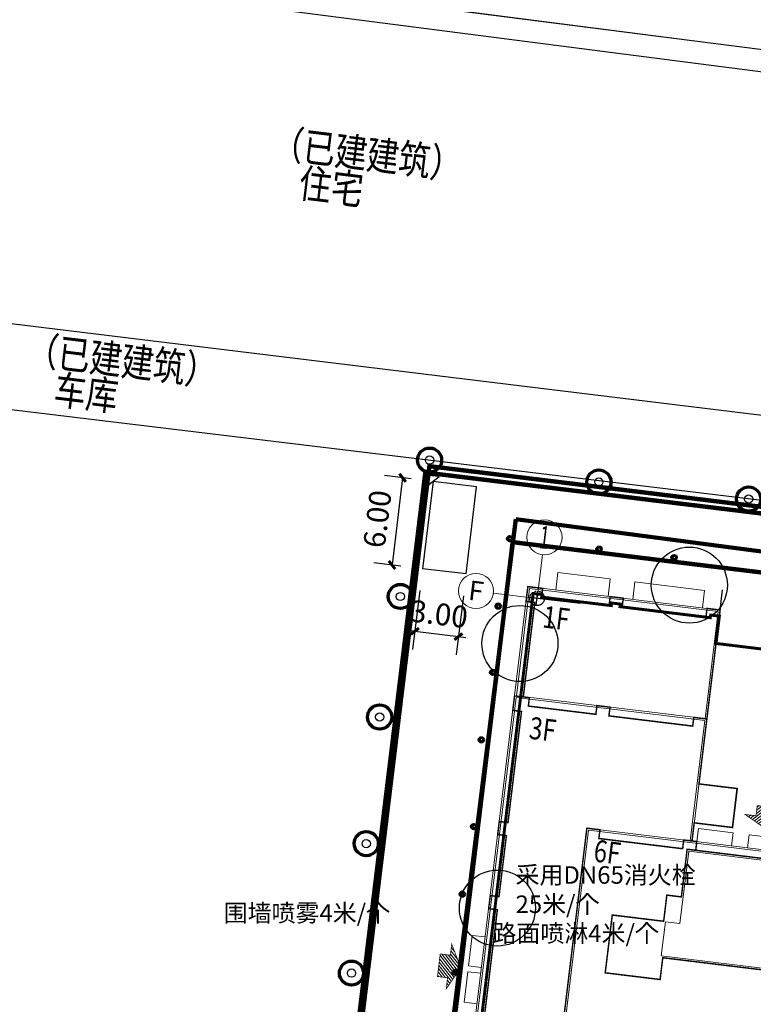
# Model space of a CAD drawing. Extents: x 30374938 to 109949182, y 3406159 to 34910167.
# Drawn here: x 40515614 to 40515664, y 3407166 to 3407233 of the extents above; entities that cross this region are included whole.
import ezdxf
from ezdxf.enums import TextEntityAlignment as Align

# ---------------------------------------------------------------- set-up
doc = ezdxf.new("R2010")
doc.units = 0
doc.header["$LTSCALE"] = 1000
doc.header["$MEASUREMENT"] = 0
for name, pattern in [('C2', [13.5, 10, -1.5, 0.5, -1.5]), ('DASH', [0.35, 0.25, -0.1]), ('DOTE', [2.4200000000000004, 2, -0.2, 0.02, -0.2])]:
    doc.linetypes.add(name, pattern=pattern)
for name, color, linetype in [('-文字', 7, 'Continuous'), ('.P-喷淋', 1, 'Continuous'), ('AXIS_TEXT', 7, 'Continuous'), ('DOTE', 1, 'DOTE'), ('Export_Output_2', 7, 'Continuous'), ('L-路名', 7, 'Continuous'), ('S_道路', 7, 'Continuous'), ('SURFACE', 6, 'Continuous'), ('S主体_新建建构筑物轮廓线', 7, 'Continuous'), ('定位', 67, 'Continuous'), ('建筑退让线', 1, 'Continuous')]:
    doc.layers.add(name, color=color, linetype=linetype)
doc.layers.add('S_其它', color=7, linetype='Continuous', lineweight=9)
doc.layers.add('S_标注', color=7, linetype='Continuous', lineweight=15)
doc.styles.add('_TCH_AXIS', font='COMPLEX', dxfattribs={"bigfont": 'GBCBIG'})
doc.styles.add('_TCH_DIM_T3', font='SIMPLEX.shx', dxfattribs={"width": 0.7058823529411765, "bigfont": 'GBCBIG.shx'})
doc.styles.add('COMPLEX', font='COMPLEX')
doc.styles.get("Standard").update_dxf_attribs({"font": 'gbenor.shx', "bigfont": 'gbcbig.shx'})
doc.styles.add('TH-STYLE1', font='txt', dxfattribs={"width": 0.7})
doc.styles.add('黑体', font='simhei.ttf', dxfattribs={"height": 1.5})
doc.linetypes.add('FENCELINE2', pattern='A,6.35,-2.54,[132,ltypeshp.shx,S=2.54,R=0,X=-2.54,Y=0],-2.54,25.4', length=36.83)
doc.dimstyles.new('_TCH_ARCH_M_M&&1', dxfattribs={"dimtxt": 1.4875, "dimasz": 0.5, "dimexe": 1.25, "dimexo": 1.5, "dimgap": 0.6312500000000001, "dimtad": 1, "dimzin": 0, "dimdsep": 46, "dimtxsty": '_TCH_DIM_T3', "dimblk": 'ARCHTICK', "dimcen": 0.09, "dimclrt": 7, "dimazin": 2, "dimtfac": 1, "dimtdec": 0, "dimtix": 1, "dimtmove": 2, "dimatfit": 3, "dimfxl": 1, "dimtolj": 1, "dimtzin": 0, "dimarcsym": 0})

# ---------------------------------------------------------------- blocks, each defined once
blk = doc.blocks.new('dx')
at = {"color": 250, "lineweight": 0}
blk.add_line((33324.99834445119, 13460.47577320412), (33481.30489391088, 13440.32732497482), dxfattribs=at)
blk.add_line((33324.253959544, 13459.05930010695), (33482.34610436857, 13438.68068253715))
at = {"color": 250}
for p, q in [((33316.70220918208, 13436.04661858687), (33399.64815375209, 13425.90791047923)), ((33398.8711714372, 13420.17853275221), (33313.11970002204, 13430.54566908814))]:
    blk.add_line(p, q, dxfattribs=at)
at = {"layer": 'S_其它', "linetype": 'Continuous', "width": 0.8}
for s, p in [('（已建建筑）', (33359.49981495738, 13444.35730574001)), ('住宅', (33361.39280023426, 13441.6091933609)), ('（已建建筑）', (33342.73723899573, 13430.2486121715)), ('车库', (33344.63022428006, 13427.50049979193))]:
    blk.add_text(s, height=1.999999999999998, rotation=353.0573172486434, dxfattribs=at).set_placement(p)
blk = doc.blocks.new('单体定位')
at = {"layer": 'DOTE'}
for p, q in [((500.0000002980232, 0), (-500.0000002980232, 0)), ((0, -500.0000002980232), (0, 500.0000002682209))]:
    blk.add_line(p, q, dxfattribs=at)
blk.add_circle((0, 0), 500.0000002910357, dxfattribs=at)
blk = doc.blocks.new('_AXISO')
blk.add_circle((0, 0), 0.5)
at = {"layer": 'AXIS_TEXT', "style": 'COMPLEX', "width": 1.041666666666667}
blk.add_attdef('A', text='', height=0.56, dxfattribs=at).set_placement((-0.25, -0.28), (0.25, -0.28), align=Align.FIT)
blk = doc.blocks.new('A$C1C706447')
at = {"layer": 'S_其它'}
h = blk.add_hatch(dxfattribs=at)
h.set_pattern_fill('ANSI31', color=1, scale=0.1)
h.set_pattern_definition([(45, (0, 0), (-0.1122532015133644, 0.1122532015133644), [])])
h.paths.add_polyline_path([(-1.537680000066757, 0.8156800000069779), (-0.7759799956693314, 0.815680000516295), (-0.7759800004423596, 1.514960000618885), (0.7759800003841519, 1.514960000400606), (0.7759800003841519, 0.8156800002543605), (1.537680000939872, 0.815680000341672), (0, -2.182787284255028e-11)])
at = {"layer": 'S_其它', "color": 1, "const_width": 0.05}
blk.add_lwpolyline([(-1.537680000066757, 0.8156800000069779), (-0.7759799956693314, 0.815680000516295), (-0.7759800004423596, 1.514960000618885), (0.7759800003841519, 1.514960000400606), (0.7759800003841519, 0.8156800002543605), (1.537680000939872, 0.815680000341672), (0, -2.182787284255028e-11)], close=True, dxfattribs=at)
blk = doc.blocks.new('BGL')
at = {"layer": 'L-路名', "linetype": 'DASH', "ltscale": 0.005}
for p, q in [((39775493.12640071, 8262260.229111253), (39775481.06841893, 8262260.229111253)), ((39775481.06841893, 8262260.229111251), (39775481.06841891, 8262253.129111256)), ((39775481.06841891, 8262256.679111256), (39775493.12640071, 8262260.229111253)), ((39775493.1264008, 8262253.129111259), (39775481.06841891, 8262256.679111256)), ((39775493.1264008, 8262253.129111259), (39775481.06841891, 8262253.129111256))]:
    blk.add_line(p, q, dxfattribs=at)
at = {"layer": 'S_其它', "color": 8}
for points in [[(39775406.40660401, 8262261.249064083), (39775406.40660398, 8262262.449111168), (39775410.00660402, 8262262.449111165), (39775410.00660396, 8262261.24909621)], [(39775411.70660394, 8262261.249116003), (39775411.706604, 8262262.449106338), (39775416.506604, 8262262.449111161), (39775416.50660396, 8262261.2491658)], [(39775404.48660389, 8262253.74918208), (39775404.48660385, 8262261.249040313), (39775417.726604, 8262261.24918208), (39775417.72660394, 8262253.749040313)], [(39775466.48660385, 8262245.34918206), (39775466.48660394, 8262261.249182076), (39775493.72660393, 8262261.249182066), (39775493.72660392, 8262232.179182062), (39775487.72660396, 8262232.179182075)], [(39775404.60660391, 8262253.74918207), (39775404.60660391, 8262261.129041605), (39775417.60660395, 8262261.129180795), (39775417.60660395, 8262253.749040304)], [(39775466.60660387, 8262245.349182069), (39775466.60660395, 8262261.129182083), (39775493.60660388, 8262261.129182079), (39775493.60660394, 8262232.299182076), (39775487.72660405, 8262232.299182079)], [(39775410.48660394, 8262230.579182081), (39775404.48660389, 8262230.579182079), (39775404.48660389, 8262253.74918208), (39775417.72660396, 8262253.749182079), (39775417.72660393, 8262245.349182063)], [(39775410.48660394, 8262230.699182076), (39775404.60660393, 8262230.699182075), (39775404.60660391, 8262253.629182078), (39775417.60660398, 8262253.629182079), (39775417.60660397, 8262245.349182076)], [(39775456.90660397, 8262245.349182065), (39775456.90660391, 8262246.849111171), (39775466.48660385, 8262246.849111176)], [(39775418.05660386, 8262245.349111177), (39775418.05660393, 8262246.249111174), (39775420.45660382, 8262246.249111175), (39775420.45660398, 8262245.349182091)], [(39775421.55298574, 8262245.349111168), (39775421.55298574, 8262246.249111176), (39775423.65298589, 8262246.249111169), (39775423.65298577, 8262245.349111164)], [(39775453.55298583, 8262245.349111211), (39775453.55298579, 8262246.249111209), (39775455.65298598, 8262246.249111203), (39775455.65298577, 8262245.349111204)], [(39775459.7466039, 8262244.149182073), (39775459.9066039, 8262244.149182066), (39775459.90660398, 8262244.749182084), (39775460.05660395, 8262244.749182083), (39775460.05660395, 8262245.349182104), (39775438.65660392, 8262245.349182083), (39775438.65660392, 8262237.42918208), (39775432.05660391, 8262237.429182072), (39775432.05660392, 8262245.349182067), (39775410.48660389, 8262245.349182077), (39775410.48660395, 8262226.809182067), (39775487.72660398, 8262226.809182069), (39775487.726604, 8262245.349182087), (39775466.15660397, 8262245.349182089), (39775466.15660294, 8262237.429182081), (39775459.95660385, 8262237.429182065), (39775459.95660391, 8262237.829182071), (39775459.74660404, 8262237.829182091)], [(39775459.74660388, 8262244.269182075), (39775459.78660388, 8262244.269182073), (39775459.78660396, 8262244.869182074), (39775459.93660399, 8262244.869182079), (39775459.936604, 8262245.2291821), (39775438.77660381, 8262245.229182079), (39775438.7766039, 8262237.309182077), (39775431.93660387, 8262237.309182077), (39775431.93660392, 8262245.22918208), (39775410.60660384, 8262245.229182077), (39775410.60660395, 8262226.929182082), (39775487.60660402, 8262226.929182083), (39775487.60660399, 8262245.229182089), (39775466.27660391, 8262245.229182092), (39775466.2766029, 8262237.309182076), (39775459.746604, 8262237.309182071)], [(39775438.65660392, 8262244.749182079), (39775432.05660392, 8262244.749182076)], [(39775432.05660393, 8262244.509182076), (39775438.65660392, 8262244.509182094)], [(39775432.05660393, 8262237.429182073), (39775433.1751266, 8262243.18149634), (39775438.65660392, 8262244.509182086)], [(39775459.74660395, 8262237.829182089), (39775461.16694344, 8262243.32797227), (39775466.15660402, 8262244.509182081)], [(39775459.90660398, 8262244.509182081), (39775466.15660388, 8262244.509182084)], [(39775466.15660387, 8262244.749182085), (39775460.05660395, 8262244.749182084)], [(39775493.72660392, 8262237.77918206), (39775494.62660388, 8262237.779182059), (39775494.62660392, 8262239.879182066), (39775493.72660394, 8262239.87918207)], [(39775459.83660393, 8262237.709182083), (39775459.74660403, 8262237.709182086)], [(39775404.48660393, 8262235.029111165), (39775403.58660405, 8262235.029111174), (39775403.586604, 8262237.12911117), (39775404.48660394, 8262237.129111172)], [(39775404.48660386, 8262232.529111166), (39775403.58660401, 8262232.529111161), (39775403.58660401, 8262234.629111164), (39775404.48660386, 8262234.629111172)], [(39775469.98660395, 8262226.809182062), (39775469.98660398, 8262220.679182084), (39775493.25660391, 8262220.679182078), (39775493.25660379, 8262232.179182075)], [(39775470.10660397, 8262226.809182072), (39775470.10660399, 8262220.799182079), (39775493.13660388, 8262220.799182074), (39775493.13660383, 8262232.179182062)], [(39775404.9566039, 8262230.579182077), (39775404.95660389, 8262220.679182032), (39775428.22660391, 8262220.679182086), (39775428.2266039, 8262226.809182075)], [(39775405.07660399, 8262230.579182078), (39775405.07660393, 8262220.799182043), (39775428.10660387, 8262220.799182076), (39775428.1066039, 8262226.809182071)], [(39775441.40660393, 8262226.809182066), (39775441.4066038, 8262225.909182072), (39775456.80660396, 8262225.909182083), (39775456.80660396, 8262226.809182065)], [(39775444.10660385, 8262225.909182069), (39775444.10660391, 8262224.409040308), (39775454.10660395, 8262224.409040309), (39775454.10660385, 8262225.909182072)], [(39775410.60660397, 8262220.809111179), (39775410.6066039, 8262219.009111183), (39775419.00660399, 8262219.009111178), (39775419.00660391, 8262220.809111182)], [(39775480.60660383, 8262220.809111182), (39775480.60660396, 8262219.009111182), (39775486.50660399, 8262219.009111181), (39775486.50660397, 8262220.809111171)]]:
    blk.add_lwpolyline(points, dxfattribs=at)
for points in [[(39775417.58660398, 8262239.649182081), (39775416.586604, 8262239.649182081), (39775416.58660393, 8262237.309182066), (39775427.12660387, 8262237.309182071), (39775427.12660388, 8262244.629182085), (39775417.58660398, 8262244.629182094)], [(39775450.18660385, 8262242.549182056), (39775450.18660386, 8262237.309182064), (39775459.62660391, 8262237.309182077), (39775459.62660396, 8262244.629182087), (39775452.62660395, 8262244.629182089), (39775452.62660385, 8262242.549182088)]]:
    blk.add_lwpolyline(points, close=True, dxfattribs=at)
at = {"layer": 'S_标注'}
for p, q in [((39775405.20660391, 8262260.529111199), (39775405.20660384, 8262263.529111198)), ((39775405.20660394, 8262260.529040316), (39775405.20660384, 8262263.529040306)), ((39775493.00660395, 8262260.529181444), (39775493.00660391, 8262263.529181441)), ((39775405.20660395, 8262260.529111198), (39775402.20660383, 8262260.529111189)), ((39775405.20660391, 8262260.529111199), (39775402.2066038, 8262260.529111198)), ((39775408.20640085, 8262260.529111183), (39775405.20640079, 8262260.529111192)), ((39775493.00660396, 8262260.529181444), (39775496.00660382, 8262260.529181331)), ((39775405.20660384, 8262220.929182073), (39775402.2066038, 8262220.929182067)), ((39775405.20660385, 8262220.929182102), (39775405.20660388, 8262217.929182098)), ((39775493.00660393, 8262220.929182074), (39775496.00660393, 8262220.929182102)), ((39775493.00660391, 8262220.929040275), (39775493.0066039, 8262217.929040258))]:
    blk.add_line(p, q, dxfattribs=at)
at = {"layer": 'SURFACE'}
blk.add_lwpolyline([(39775432.05660392, 8262244.749182076), (39775438.65660392, 8262244.749182079)], dxfattribs=at)
at = {"layer": 'S主体_新建建构筑物轮廓线', "const_width": 0.1}
for points in [[(39775417.72660396, 8262246.59918208), (39775420.36660396, 8262246.599182083), (39775420.36660401, 8262249.279182087), (39775417.7264008, 8262249.279182079), (39775417.72640079, 8262261.249111196), (39775416.82640079, 8262261.249111197), (39775416.82640074, 8262260.649111196), (39775411.05640079, 8262260.649111192), (39775411.05640079, 8262261.249111196), (39775410.1564007, 8262261.249111184), (39775410.15640075, 8262260.649051231), (39775405.50640074, 8262260.64905122), (39775405.5064007, 8262261.249051223), (39775404.48660385, 8262261.249040313), (39775404.48640081, 8262260.229111183), (39775405.08640079, 8262260.229111183), (39775405.08640075, 8262253.729111179), (39775404.48660392, 8262253.729111185), (39775404.48660389, 8262252.729111184), (39775405.0864008, 8262252.729111183), (39775405.08640081, 8262245.079111185), (39775404.48640081, 8262245.07911118), (39775404.48640077, 8262244.179111177), (39775405.08640085, 8262244.17911118), (39775405.08640085, 8262239.979111179), (39775404.48640072, 8262239.979111175), (39775404.48640072, 8262239.07911118), (39775405.08640072, 8262239.079111177), (39775405.0864009, 8262231.479111191), (39775404.48640077, 8262231.479111185), (39775404.48640081, 8262230.57911119), (39775405.08640081, 8262230.579111186), (39775405.08640083, 8262220.809111177), (39775420.20640072, 8262220.809111195), (39775420.20640074, 8262220.679111199), (39775428.22640082, 8262220.67911121), (39775428.22640081, 8262227.409111199), (39775431.15640079, 8262227.409111192), (39775431.15640078, 8262226.809111207), (39775432.05640078, 8262226.809111208), (39775432.05640073, 8262227.409111197), (39775434.90640072, 8262227.409111203), (39775434.90640078, 8262226.80911121), (39775435.80640086, 8262226.80911122), (39775435.80640082, 8262227.409111213), (39775438.65640082, 8262227.409111214), (39775438.65640089, 8262226.809111216), (39775439.55640082, 8262226.809111217), (39775439.55640082, 8262227.409111214), (39775441.40640082, 8262227.409111218), (39775441.40640084, 8262225.909111218), (39775443.50640073, 8262225.909111214), (39775444.05640082, 8262227.159111222), (39775454.15640082, 8262227.159111223), (39775454.70640082, 8262225.909111232), (39775456.80640075, 8262225.909111235), (39775456.80640078, 8262227.409111237), (39775459.15640082, 8262227.409111235), (39775459.15640082, 8262226.809111231), (39775460.05640078, 8262226.809111239), (39775460.05640087, 8262227.409111244), (39775462.65640078, 8262227.409111238), (39775462.65640078, 8262226.809111226), (39775463.55640078, 8262226.809111237), (39775463.55640078, 8262227.409111241), (39775466.15640078, 8262227.409111243), (39775466.15640078, 8262226.809111242), (39775467.05640082, 8262226.809111239), (39775467.05640082, 8262227.40911124), (39775469.98640081, 8262227.409111247), (39775469.98640081, 8262220.679111245), (39775478.0064008, 8262220.679111253), (39775478.00640078, 8262220.80911126), (39775493.12640072, 8262220.809111263), (39775493.12640084, 8262232.179111262), (39775493.72640086, 8262232.179111263), (39775493.72640086, 8262233.079111264), (39775493.12640079, 8262233.079111268), (39775493.12640077, 8262236.879111268), (39775493.72640078, 8262236.879111267), (39775493.72640072, 8262237.779111261), (39775493.1264007, 8262237.779111253), (39775493.12640075, 8262244.179111262), (39775493.72640077, 8262244.179111264), (39775493.72640073, 8262245.079111268), (39775493.12640076, 8262245.07911127), (39775493.12640071, 8262252.229111266), (39775493.72640081, 8262252.229111266), (39775493.72640076, 8262253.129111265), (39775493.12640076, 8262253.129111262), (39775493.12640071, 8262260.229111254), (39775493.72640075, 8262260.229111265), (39775493.72640075, 8262261.249111269), (39775492.70640069, 8262261.249111264), (39775492.70640079, 8262260.649111276), (39775488.05640075, 8262260.649111262), (39775488.05640075, 8262261.249111267), (39775487.15640075, 8262261.24911126), (39775487.15640075, 8262260.649111257), (39775481.05640075, 8262260.649111256), (39775481.05640084, 8262261.249111266), (39775480.15640073, 8262261.249111255), (39775480.15640073, 8262260.649111251), (39775474.0564007, 8262260.649111246), (39775474.0564007, 8262261.249111247), (39775473.15640079, 8262261.249111249), (39775473.1564007, 8262260.649111243), (39775467.38640074, 8262260.649111243), (39775467.38640074, 8262261.24911124), (39775466.48640084, 8262261.249111244), (39775466.48640076, 8262245.34911124), (39775466.15640081, 8262245.349111238), (39775466.15640081, 8262244.74911124), (39775460.05640089, 8262244.749111239), (39775460.05640081, 8262245.349111241), (39775459.15640076, 8262245.349111235), (39775459.15640082, 8262244.749111238), (39775453.05640076, 8262244.74911123), (39775453.05640076, 8262245.349111225), (39775452.15640076, 8262245.349111227), (39775452.15640081, 8262244.749111229), (39775446.05640076, 8262244.749111213), (39775446.05640076, 8262245.349111219), (39775445.15640076, 8262245.349111222), (39775445.15640072, 8262244.749111221), (39775439.55640078, 8262244.749111217), (39775439.55640081, 8262245.349111219), (39775438.65640081, 8262245.34911122), (39775438.65660392, 8262244.749182079), (39775432.05640072, 8262244.749111202), (39775432.05640074, 8262245.349111206), (39775431.15640081, 8262245.349111209), (39775431.15640072, 8262244.749111203), (39775425.05640076, 8262244.749111202), (39775425.05640081, 8262245.349111204), (39775424.15640076, 8262245.349111203), (39775424.15640076, 8262244.749111199), (39775418.05640081, 8262244.74918208), (39775418.05640085, 8262245.349111198), (39775417.7264008, 8262245.349111198), (39775417.72640076, 8262246.59918208)], [(39775405.08640075, 8262253.729111179), (39775405.50660397, 8262253.729111181), (39775405.50660397, 8262253.14911117), (39775410.15660396, 8262253.149111179), (39775410.15660392, 8262253.749111182), (39775411.05660398, 8262253.749111196), (39775411.05660402, 8262253.149111197), (39775416.82660407, 8262253.149111196), (39775416.82660401, 8262253.749182082), (39775417.72640079, 8262253.749182076)], [(39775417.72660407, 8262245.3491112), (39775417.15660404, 8262245.349111202), (39775417.15660401, 8262244.749111194), (39775411.38660402, 8262244.749111188), (39775411.38660406, 8262245.349111198), (39775410.48660402, 8262245.349111197), (39775410.48660406, 8262230.929111191)], [(39775466.48660401, 8262245.349111239), (39775467.05660397, 8262245.349111244), (39775467.05660399, 8262244.749111242), (39775473.15660397, 8262244.749111246), (39775473.15660395, 8262245.349111243), (39775474.05660392, 8262245.349111242), (39775474.05660397, 8262244.749111245), (39775480.15660395, 8262244.74918208), (39775480.15660397, 8262245.349111256), (39775481.05660405, 8262245.349111263), (39775481.05660401, 8262244.74911126), (39775486.82660401, 8262244.749111267), (39775486.82660407, 8262245.349111277), (39775487.72660404, 8262245.349111266), (39775487.72660399, 8262232.329111258)], [(39775493.12660399, 8262232.179111265), (39775492.88660403, 8262232.179111266), (39775492.88660401, 8262232.329111266), (39775487.72660399, 8262232.329111258), (39775487.72660399, 8262227.40911126), (39775469.98640081, 8262227.409111247)], [(39775405.08660405, 8262230.579111189), (39775405.32660402, 8262230.579111193), (39775405.32660414, 8262230.929111187), (39775410.48660406, 8262230.929111191), (39775410.48660402, 8262227.40911119), (39775428.22660399, 8262227.409111205)]]:
    blk.add_lwpolyline(points, dxfattribs=at)
for points in [[(39775416.46660393, 8262239.669182134), (39775412.92660387, 8262239.669182139), (39775412.92660386, 8262235.689182126), (39775416.70660383, 8262235.689182126), (39775416.70660388, 8262237.189182066), (39775427.2466038, 8262237.189182074), (39775427.24660381, 8262244.749182081), (39775417.46660393, 8262244.749182076), (39775417.46660381, 8262241.469182131), (39775416.46660388, 8262241.469182129)], [(39775450.06660372, 8262242.669182076), (39775450.06660377, 8262237.189182065), (39775459.746604, 8262237.189182074), (39775459.746604, 8262244.749182078), (39775452.50660395, 8262244.749182068), (39775452.50660367, 8262242.669182072)], [(39775481.74660397, 8262239.429182016), (39775481.74660397, 8262237.189182067), (39775480.50660387, 8262237.189182078), (39775480.50660392, 8262241.769182072), (39775476.46660393, 8262241.769182082), (39775476.46660396, 8262244.749182076), (39775481.74660396, 8262244.749182086), (39775481.746604, 8262242.329182043), (39775485.74660384, 8262242.329182025), (39775485.74660382, 8262239.429182013)]]:
    blk.add_lwpolyline(points, close=True, dxfattribs=at)
for p, rotation in [((39775454.54395781, 8262247.349111172), 359.9996311720865), ((39775461.69660389, 8262247.349111181), 359.9996311720865), ((39775422.63558324, 8262246.774780542), 359.9996311720865), ((39775495.12660378, 8262238.829182094), 269.9996311720876), ((39775403.08660396, 8262234.829111167), 89.99963117208775), ((39775449.10660398, 8262225.409182074), 179.9996311720872), ((39775414.80660394, 8262218.509111165), 179.9996311720872), ((39775483.55660395, 8262218.509111186), 179.9996311720872)]:
    blk.add_blockref('A$C1C706447', p, dxfattribs=dict(rotation=rotation))
at = {"layer": 'S_标注'}
ref = blk.add_blockref('_AXISO', (39775405.20660401, 8262264.729182069), dxfattribs=dict(at, xscale=2.4, yscale=2.4, zscale=2.4))
ref.add_attrib('A', '1', dxfattribs={"layer": 'AXIS_TEXT', "height": 1.544163650430337, "style": '_TCH_AXIS', "width": 1.000000140788765}).set_placement((39775404.87571158, 8262263.957100255), (39775405.5374961, 8262263.957100255), align=Align.FIT)
ref = blk.add_blockref('_AXISO', (39775493.00660394, 8262264.729181441), dxfattribs=dict(at, xscale=2.4, yscale=2.4, zscale=2.4))
ref.add_attrib('A', '14', dxfattribs={"layer": 'AXIS_TEXT', "height": 1.544163650430337, "rotation": 359.9999999193683, "style": '_TCH_AXIS', "width": 0.2903226117136855}).set_placement((39775492.67571165, 8262263.957099629), (39775493.33749615, 8262263.957099628), align=Align.FIT)
ref = blk.add_blockref('_AXISO', (39775401.00660393, 8262260.529182076), dxfattribs=dict(at, xscale=2.4, yscale=2.4, zscale=2.4))
ref.add_attrib('A', 'F', dxfattribs={"layer": 'AXIS_TEXT', "height": 1.336325289654598, "rotation": 5.240948514592092e-08, "style": '_TCH_AXIS', "width": 0.9999999857331469}).set_placement((39775400.49752768, 8262259.861019436), (39775401.51568027, 8262259.861019437), align=Align.FIT)
ref = blk.add_blockref('_AXISO', (39775497.20660406, 8262260.529181332), dxfattribs=dict(at, xscale=-2.400000000000003, yscale=2.400000000000003, zscale=2.4, rotation=359.9999982253937))
ref.add_attrib('A', 'F', dxfattribs={"layer": 'AXIS_TEXT', "height": 1.336325289654598, "rotation": 359.9999974319348, "style": '_TCH_AXIS', "width": 0.9999998320605135}).set_placement((39775496.69752769, 8262259.861018689), (39775497.71568012, 8262259.861018644), align=Align.FIT)
ref = blk.add_blockref('_AXISO', (39775401.00660379, 8262220.929182069), dxfattribs=dict(at, xscale=2.4, yscale=2.4, zscale=2.4))
ref.add_attrib('A', 'A', dxfattribs={"layer": 'AXIS_TEXT', "height": 1.336325289654598, "rotation": 359.9999996855431, "style": '_TCH_AXIS', "width": 0.8888887656279916}).set_placement((39775400.49752761, 8262220.261019433), (39775401.51568007, 8262220.261019427), align=Align.FIT)
ref = blk.add_blockref('_AXISO', (39775497.20660395, 8262220.929182152), dxfattribs=dict(at, xscale=-2.399999999999999, yscale=2.400000000000001, zscale=2.4, rotation=1.010440036606825e-06))
ref.add_attrib('A', 'A', dxfattribs={"layer": 'AXIS_TEXT', "height": 1.336325289654597, "rotation": 4.716853145381983e-07, "style": '_TCH_AXIS', "width": 0.8888889737771684}).set_placement((39775496.69752755, 8262220.26101948), (39775497.71568025, 8262220.261019489), align=Align.FIT)
ref = blk.add_blockref('_AXISO', (39775405.20660378, 8262216.729182092), dxfattribs=dict(at, xscale=-2.400000000000001, yscale=2.4, zscale=2.4, rotation=179.9999999999992))
ref.add_attrib('A', '1', dxfattribs={"layer": 'AXIS_TEXT', "height": 1.544163650430337, "rotation": 359.9999987905233, "style": '_TCH_AXIS', "width": 0.9999999944306088}).set_placement((39775404.8757116, 8262215.957100271), (39775405.53749602, 8262215.957100257), align=Align.FIT)
ref = blk.add_blockref('_AXISO', (39775493.00660393, 8262216.729040294), dxfattribs=dict(at, xscale=-2.400000000000001, yscale=2.4, zscale=2.4, rotation=179.9999999999992))
ref.add_attrib('A', '14', dxfattribs={"layer": 'AXIS_TEXT', "height": 1.544163650430337, "rotation": 9.675812892001143e-07, "style": '_TCH_AXIS', "width": 0.2903225855653301}).set_placement((39775492.67571173, 8262215.956958436), (39775493.33749616, 8262215.956958448), align=Align.FIT)
at = {"layer": '定位', "xscale": 0.001000000000000003, "yscale": 0.001000000000000003, "zscale": 0.001000000000000003}
for p in [(39775405.20660391, 8262260.529111199), (39775493.00660396, 8262260.529181444), (39775405.20660384, 8262220.929182073), (39775493.00660391, 8262220.929182681)]:
    blk.add_blockref('单体定位', p, dxfattribs=at)
at = {"layer": 'S_标注', "linetype": 'Continuous', "style": '黑体', "width": 0.8}
for s, p in [('1F ', (39775405.76058897, 8262258.600224247)), ('3F ', (39775490.916183, 8262258.600224233)), ('3F', (39775405.76058906, 8262250.946448775)), ('6F', (39775411.160589, 8262243.146448747)), ('3F', (39775436.63014869, 8262242.587182499)), ('3F', (39775464.16894323, 8262242.587182499)), ('综合商务楼', (39775440.39103896, 8262235.046384769)), ('H1=23.97M', (39775440.39103901, 8262231.70679019)), ('H2=24.8M', (39775440.3910391, 8262229.476353589)), ('2F', (39775405.76058903, 8262221.517483259)), ('2F', (39775470.84013017, 8262221.517483247))]:
    blk.add_text(s, height=1.5, rotation=359.9426905793057, dxfattribs=at).set_placement(p)
blk = doc.blocks.new('_ArchTick')
at = {"color": 0, "linetype": 'ByBlock', "const_width": 0.4}
blk.add_lwpolyline([(-0.5, -0.5), (0.5, 0.5)], dxfattribs=at)
blk = doc.blocks.new('*D75')
at = {"layer": 'Defpoints', "color": 0, "transparency": 16777216}
for p in [(40515642.07096634, 3407201.715441178), (40515639.26286025, 3407196.013062541), (40515641.34570816, 3407195.759435757)]:
    blk.add_point(p, dxfattribs=at)
at = {"layer": 'L-路名', "color": 0, "lineweight": -2, "transparency": 16777216}
for p, q in [((40515640.58196498, 3407201.896755724), (40515638.74728397, 3407202.120163416)), ((40515639.98811843, 3407201.969067961), (40515639.26286025, 3407196.013062541)), ((40515639.85670681, 3407195.940750304), (40515638.02202578, 3407196.164157997))]:
    blk.add_line(p, q, dxfattribs=at)
at = {"layer": 'L-路名', "color": 0, "lineweight": -2, "transparency": 16777216, "xscale": 0.5, "yscale": 0.5, "zscale": 0.5}
for p, rotation in [((40515639.98811843, 3407201.969067961), 83.0573172553627), ((40515639.26286025, 3407196.013062541), 263.0573172553627)]:
    blk.add_blockref('_ArchTick', p, dxfattribs=dict(at, rotation=rotation))
at = {"layer": 'L-路名', "color": 7, "transparency": 16777216, "insert": (40515638.26057144, 3407199.157270257), "char_height": 1.4875, "attachment_point": 5, "rotation": 83.05731725536269, "style": '_TCH_DIM_T3'}
blk.add_mtext('\\A1;6.00', dxfattribs=at)
blk = doc.blocks.new('*D76')
at = {"layer": 'Defpoints', "color": 0, "transparency": 16777216}
for p in [(40515641.34570818, 3407195.759435758), (40515644.32371088, 3407195.396806664), (40515643.80288194, 3407191.119626396)]:
    blk.add_point(p, dxfattribs=at)
at = {"layer": 'L-路名', "color": 0, "lineweight": -2, "transparency": 16777216}
for p, q in [((40515641.16439363, 3407194.270434403), (40515640.67378378, 3407190.241421028)), ((40515644.14239634, 3407193.907805309), (40515643.65178648, 3407189.878791934)), ((40515640.82487924, 3407191.48225549), (40515640.32854545, 3407191.542693673)), ((40515640.82487924, 3407191.48225549), (40515643.80288194, 3407191.119626396)), ((40515643.80288194, 3407191.119626396), (40515644.29921573, 3407191.059188214))]:
    blk.add_line(p, q, dxfattribs=at)
at = {"layer": 'L-路名', "color": 0, "lineweight": -2, "transparency": 16777216, "xscale": 0.5, "yscale": 0.5, "zscale": 0.5}
for p, rotation in [((40515640.82487924, 3407191.48225549), 353.057317251372), ((40515643.80288194, 3407191.119626396), 173.057317251372)]:
    blk.add_blockref('_ArchTick', p, dxfattribs=dict(at, rotation=rotation))
at = {"layer": 'L-路名', "color": 7, "transparency": 16777216, "insert": (40515642.48008558, 3407192.665858852), "char_height": 1.4875, "attachment_point": 5, "rotation": 353.057317251372, "style": '_TCH_DIM_T3'}
blk.add_mtext('\\A1;3.00', dxfattribs=at)
blk = doc.blocks.new('*D127')
at = {"layer": 'Defpoints', "color": 0, "lineweight": 140, "transparency": 16777216}
for p in [(40515642.07096634, 3407201.715441178), (40515639.26286023, 3407196.013062543), (40515641.34570816, 3407195.759435757)]:
    blk.add_point(p, dxfattribs=at)
at = {"layer": 'L-路名', "color": 0, "lineweight": -2, "transparency": 16777216}
for p, q in [((40515640.58196498, 3407201.896755724), (40515638.74728395, 3407202.120163418)), ((40515639.98811842, 3407201.969067963), (40515639.26286023, 3407196.013062543)), ((40515639.85670681, 3407195.940750304), (40515638.02202576, 3407196.164157999))]:
    blk.add_line(p, q, dxfattribs=at)
at = {"layer": 'L-路名', "color": 0, "lineweight": -2, "transparency": 16777216, "xscale": 0.5, "yscale": 0.5, "zscale": 0.5}
for p, rotation in [((40515639.98811842, 3407201.969067963), 83.0573172553627), ((40515639.26286023, 3407196.013062543), 263.0573172553627)]:
    blk.add_blockref('_ArchTick', p, dxfattribs=dict(at, rotation=rotation))
at = {"layer": 'L-路名', "color": 7, "transparency": 16777216, "insert": (40515638.26057142, 3407199.157270259), "char_height": 1.4875, "attachment_point": 5, "rotation": 83.05731725536269, "style": '_TCH_DIM_T3'}
blk.add_mtext('\\A1;6.00', dxfattribs=at)
blk = doc.blocks.new('*D128')
at = {"layer": 'Defpoints', "color": 0, "lineweight": 140, "transparency": 16777216}
for p in [(40515641.34570818, 3407195.759435758), (40515644.32371088, 3407195.396806664), (40515643.80288194, 3407191.119626395)]:
    blk.add_point(p, dxfattribs=at)
at = {"layer": 'L-路名', "color": 0, "lineweight": -2, "transparency": 16777216}
for p, q in [((40515641.16439363, 3407194.270434403), (40515640.67378378, 3407190.241421027)), ((40515644.14239634, 3407193.907805309), (40515643.65178648, 3407189.878791933)), ((40515640.82487924, 3407191.48225549), (40515640.32854545, 3407191.542693672)), ((40515640.82487924, 3407191.48225549), (40515643.80288194, 3407191.119626395)), ((40515643.80288194, 3407191.119626395), (40515644.29921573, 3407191.059188213))]:
    blk.add_line(p, q, dxfattribs=at)
at = {"layer": 'L-路名', "color": 0, "lineweight": -2, "transparency": 16777216, "xscale": 0.5, "yscale": 0.5, "zscale": 0.5}
for p, rotation in [((40515640.82487924, 3407191.48225549), 353.057317251372), ((40515643.80288194, 3407191.119626395), 173.057317251372)]:
    blk.add_blockref('_ArchTick', p, dxfattribs=dict(at, rotation=rotation))
at = {"layer": 'L-路名', "color": 7, "transparency": 16777216, "insert": (40515642.48008558, 3407192.665858851), "char_height": 1.4875, "attachment_point": 5, "rotation": 353.057317251372, "style": '_TCH_DIM_T3'}
blk.add_mtext('\\A1;3.00', dxfattribs=at)

msp = doc.modelspace()

# ---------------------------------------------------------------- linework, layer by layer
at = {"layer": '-文字', "color": 3}
for p, q in [((40515641.68363374, 3407202.159993242), (40515641.57489694, 3407201.348224432)), ((40515641.57489694, 3407201.348224432), (40515642.48881643, 3407202.058522141)), ((40515642.48881643, 3407202.058522141), (40515641.69105966, 3407202.138241037))]:
    msp.add_line(p, q, dxfattribs=at)
at = {"layer": '-文字', "color": 3, "linetype": 'FENCELINE2', "lineweight": 40}
for p, q in [((40515647.11941258, 3407197.826601075), (40515647.39390668, 3407197.976162188)), ((40515647.39390668, 3407197.976162188), (40515647.42228433, 3407197.655640494)), ((40515647.42228433, 3407197.655640494), (40515647.1175561, 3407197.819428726)), ((40515653.23095082, 3407197.109718913), (40515653.50544492, 3407197.259280026)), ((40515653.50544492, 3407197.259280026), (40515653.53382257, 3407196.938758332)), ((40515653.53382257, 3407196.938758332), (40515653.22909433, 3407197.102546564)), ((40515658.35855367, 3407196.531462973), (40515658.63304777, 3407196.681024086)), ((40515658.63304777, 3407196.681024086), (40515658.66142542, 3407196.360502392)), ((40515658.66142542, 3407196.360502392), (40515658.35669719, 3407196.524290624)), ((40515646.33862936, 3407193.216309203), (40515646.61312346, 3407193.365870317)), ((40515646.61312346, 3407193.365870317), (40515646.64150111, 3407193.045348622)), ((40515646.64150111, 3407193.045348622), (40515646.33677287, 3407193.209136854)), ((40515646.26755262, 3407188.521360098), (40515645.96282439, 3407188.68514833)), ((40515645.96468087, 3407188.692320679), (40515646.23917498, 3407188.841881792)), ((40515646.23917498, 3407188.841881792), (40515646.26755262, 3407188.521360098)), ((40515645.4867694, 3407183.911068227), (40515645.18204117, 3407184.074856459)), ((40515645.18389765, 3407184.082028808), (40515645.45839176, 3407184.231589921)), ((40515645.45839176, 3407184.231589921), (40515645.4867694, 3407183.911068227)), ((40515644.96775012, 3407177.977889494), (40515644.66302188, 3407178.141677726)), ((40515644.66487837, 3407178.148850075), (40515644.93937247, 3407178.298411188)), ((40515644.93937247, 3407178.298411188), (40515644.96775012, 3407177.977889494)), ((40515644.1869669, 3407173.367597623), (40515643.88223866, 3407173.531385855)), ((40515643.88409515, 3407173.538558204), (40515644.15858925, 3407173.688119317)), ((40515644.15858925, 3407173.688119317), (40515644.1869669, 3407173.367597623)), ((40515643.41387481, 3407168.187280376), (40515643.68836892, 3407168.336841489)), ((40515643.68836892, 3407168.336841489), (40515643.71674656, 3407168.016319795)), ((40515643.71674656, 3407168.016319795), (40515643.41201833, 3407168.180108027))]:
    msp.add_line(p, q, dxfattribs=at)
at = {"layer": '-文字'}
for centre in [(40515641.83177848, 3407203.179245831), (40515653.40402546, 3407201.681635845), (40515663.64411411, 3407200.516893399), (40515639.83367359, 3407193.86107111), (40515638.418504, 3407185.624392555), (40515637.50272803, 3407176.971835337), (40515636.49359754, 3407168.123625845)]:
    msp.add_circle(centre, 0.2817438438266361, dxfattribs=at)
at = {"layer": '-文字', "color": 3, "linetype": 'FENCELINE2', "lineweight": 40}
for centre in [(40515647.30638682, 3407197.810610264), (40515653.41792506, 3407197.093728102), (40515658.54552791, 3407196.515472162), (40515646.5256036, 3407193.200318392), (40515646.15165512, 3407188.676329868), (40515645.37087189, 3407184.066037997), (40515644.85185261, 3407178.132859264), (40515644.07106939, 3407173.522567393), (40515643.60084905, 3407168.171289565)]:
    msp.add_circle(centre, 0.1911400470001672, dxfattribs=at)
at = {"layer": '.P-喷淋', "lineweight": 70}
for centre in [(40515641.83177848, 3407203.179245831), (40515653.40402546, 3407201.681635845), (40515663.64411411, 3407200.516893399), (40515639.83367359, 3407193.86107111), (40515638.418504, 3407185.624392555), (40515637.50272803, 3407176.971835337), (40515636.49359754, 3407168.123625845)]:
    msp.add_circle(centre, 0.8254984210492381, dxfattribs=at)
at = {"layer": '.P-喷淋', "color": 1, "linetype": 'DOTE'}
for centre in [(40515659.59088224, 3407194.635912171), (40515648.0109113, 3407190.644164607), (40515646.46873479, 3407172.568659055)]:
    msp.add_circle(centre, 2.598874447496813, dxfattribs=at)
at = {"layer": 'DOTE', "color": 2, "linetype": 'C2', "lineweight": 140}
msp.add_lwpolyline([(40515640.64930814, 3407142.619267158), (40515647.73337764, 3407199.144314439), (40515702.78442945, 3407191.887308208), (40515701.19368971, 3407179.861512952)], dxfattribs=at)
at = {"layer": 'Export_Output_2', "color": 1, "linetype": 'DOTE', "ltscale": 0.001, "const_width": 0.3, "flags": 128}
msp.add_lwpolyline([(40515760.21635948, 3407188.275402806), (40515760.21635948, 3407188.275402806), (40515641.81826227, 3407202.764496615), (40515634.68655676, 3407144.197109986), (40515678.5783534, 3407138.852439756)], dxfattribs=at)
at = {"layer": 'Export_Output_2', "color": 1, "linetype": 'DOTE', "ltscale": 0.001, "const_width": 0.3}
msp.add_lwpolyline([(40515753.12222533, 3407183.403399354), (40515753.76286878, 3407188.664526991), (40515641.54179999, 3407202.3296), (40515634.41009448, 3407143.762213371), (40515678.30189112, 3407138.417543142)], dxfattribs=at)
at = {"layer": 'L-路名'}
for p, q in [((40515642.07096636, 3407201.715441178), (40515641.34570818, 3407195.759435758)), ((40515642.07096636, 3407201.715441178), (40515641.34570818, 3407195.759435758)), ((40515645.04896908, 3407201.352812084), (40515642.07096636, 3407201.715441178)), ((40515645.04896908, 3407201.352812084), (40515642.07096636, 3407201.715441178)), ((40515644.32371089, 3407195.396806664), (40515645.04896908, 3407201.352812084)), ((40515644.32371089, 3407195.396806664), (40515645.04896908, 3407201.352812084)), ((40515644.32371089, 3407195.396806664), (40515641.34570818, 3407195.759435757)), ((40515644.32371089, 3407195.396806664), (40515641.34570818, 3407195.759435757))]:
    msp.add_line(p, q, dxfattribs=at)
msp.add_lwpolyline([(40515659.92331734, 3407178.39218972), (40515662.54395973, 3407178.07307612), (40515662.86790837, 3407180.733425207), (40515660.24726599, 3407181.052538808)], dxfattribs=at)
msp.add_lwpolyline([(40515659.92331734, 3407178.39218972), (40515662.54395973, 3407178.07307612), (40515662.86790837, 3407180.733425207), (40515660.24726599, 3407181.052538808)], dxfattribs=at)
at = {"layer": 'S_道路', "color": 4}
msp.add_line((40515596.43772358, 3407240.018794118), (40515752.74427304, 3407219.870345889), dxfattribs=at)
msp.add_line((40515596.43772358, 3407240.018794118), (40515752.74427304, 3407219.870345889), dxfattribs=at)
at = {"layer": 'S_道路', "color": 4, "const_width": 0.3}
msp.add_lwpolyline([(40515647.51063374, 3407197.57323335), (40515641.34593915, 3407146.947187282), (40515739.48105512, 3407134.997349899), (40515745.6457497, 3407185.623395931)], close=True, dxfattribs=at)
at = {"layer": 'S_道路', "color": 4}
msp.add_lwpolyline([(40515661.64318622, 3407192.517873715), (40515661.86318121, 3407194.32452869)], dxfattribs=at)
msp.add_lwpolyline([(40515661.64318622, 3407192.517873715), (40515661.86318121, 3407194.32452869)], dxfattribs=at)
at = {"layer": '建筑退让线', "color": 5, "linetype": 'DASH', "ltscale": 0.01, "const_width": 0.2, "elevation": -1.396983861923218e-09}
msp.add_lwpolyline([(40515675.19415604, 3407188.973824338), (40515661.41593017, 3407190.651588267), (40515661.64317773, 3407192.517803298), (40515661.04757719, 3407192.590329117), (40515661.02581944, 3407192.411648954), (40515654.85142715, 3407193.163499937), (40515654.8731849, 3407193.342180099), (40515654.27758436, 3407193.414705917), (40515654.25582661, 3407193.236025755), (40515649.49102227, 3407193.816232301), (40515649.51278003, 3407193.994912463), (40515648.91717948, 3407194.067438282), (40515643.37258068, 3407148.533776838)], dxfattribs=at)

# ---------------------------------------------------------------- block references
at = {"color": 2, "rotation": 353.0573172418404}
msp.add_blockref('BGL', (33182.33140485734, 13422.03501833742), dxfattribs=at)
msp.add_blockref('BGL', (33182.33140485734, 13422.03501833742), dxfattribs=at)
at = {"layer": 'S_道路', "color": 4}
msp.add_blockref('dx', (40482271.43937913, 3393779.543020916), dxfattribs=at)

# ---------------------------------------------------------------- texts
at = {"layer": '.P-喷淋', "color": 1, "linetype": 'DOTE', "char_height": 1.2, "attachment_point": 1, "style": 'TH-STYLE1'}
for s, width, insert in [('采用DN65消火栓 25米/个', 16.32095940411091, (40515647.70979634, 3407175.429809253)), ('围墙喷雾4米/个', 36.13190917670727, (40515627.75445226, 3407172.831303375)), ('路面喷淋4米/个', 16.14071807265282, (40515646.13328214, 3407171.441351713))]:
    msp.add_mtext_dynamic_manual_height_columns(s, width=width, gutter_width=6, heights=[0], dxfattribs=dict(at, insert=insert))

# ---------------------------------------------------------------- dimensions: what is measured, and where the dimension line sits
at = {"layer": 'L-路名'}
for p1, p2, distance, picture, middle in [((40515642.07096636, 3407201.715441178), (40515641.34570818, 3407195.759435758), -2.0982330698767337, '*D75', (40515638.26057144, 3407199.157270257)), ((40515642.07096636, 3407201.715441178), (40515641.34570818, 3407195.759435758), -2.0982330922897328, '*D127', (40515638.26057142, 3407199.157270259)), ((40515641.34570818, 3407195.759435758), (40515644.32371089, 3407195.396806664), -4.30877405268976, '*D76', (40515642.48008558, 3407192.665858852)), ((40515641.34570818, 3407195.759435758), (40515644.32371089, 3407195.396806664), -4.308774053614254, '*D128', (40515642.48008558, 3407192.665858851))]:
    dim = msp.add_aligned_dim(p1=p1, p2=p2, distance=distance, dimstyle='_TCH_ARCH_M_M&&1', dxfattribs=at)
    dim.commit()
    dim.dimension.update_dxf_attribs({"geometry": picture, "text_midpoint": middle})

doc.saveas('drawing.dxf')
